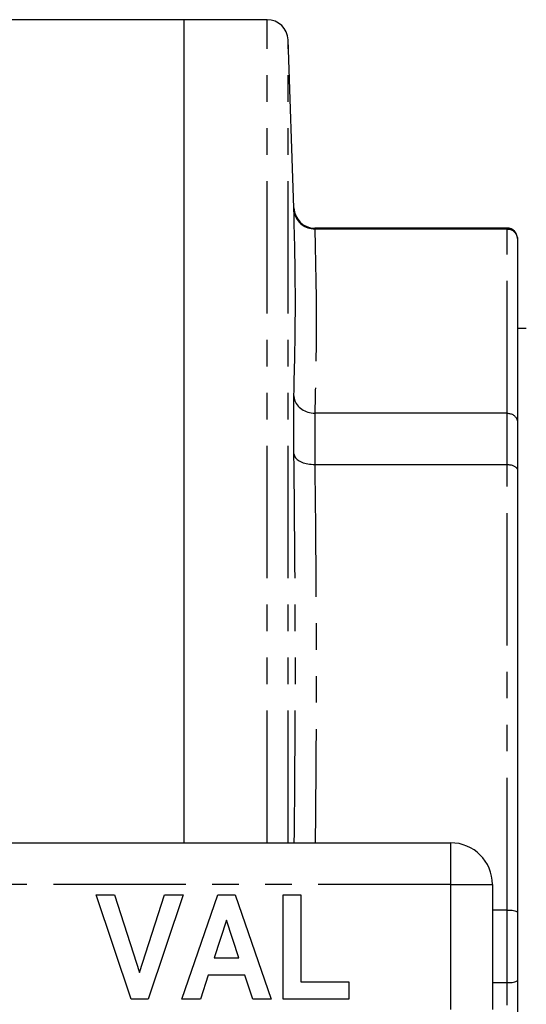
# Model space of a CAD drawing. Extents: x 122 to 281, y 14 to 278.
# Drawn here: x 229 to 253, y 56 to 103 of the extents above; entities that cross this region are included whole.
import ezdxf

# ---------------------------------------------------------------- set-up
doc = ezdxf.new("R2010")
doc.units = 0
doc.linetypes.add('PHANTOM', pattern=[12.7, 6.35, -1.27, 1.27, -1.27, 1.27, -1.27])
doc.layers.get('0').update_dxf_attribs({"linetype": 'CONTINUOUS'})

msp = doc.modelspace()

# ---------------------------------------------------------------- linework, layer by layer
at = {"color": 7, "linetype": 'CONTINUOUS'}
for p, q in [((236.603, 103.027), (226.903, 103.027)), ((240.604, 103.027), (236.603, 103.027)), ((236.603, 103.027), (236.603, 63.527)), ((241.885, 93.992), (241.603, 102.062)), ((252.103, 93.027), (242.884, 93.027)), ((242.884, 92.984), (242.886, 92.984)), ((242.886, 92.984), (252.103, 92.984)), ((252.603, 92.527), (252.603, 92.489)), ((252.603, 92.489), (252.603, 83.715)), ((253.026, 88.202), (252.603, 88.202)), ((241.885, 82.201), (241.885, 84.977)), ((242.886, 84.144), (242.884, 84.144)), ((252.103, 84.144), (242.886, 84.144)), ((252.603, 83.715), (252.603, 81.41)), ((242.884, 81.682), (242.886, 81.682)), ((242.886, 81.682), (252.103, 81.682)), ((252.603, 81.41), (252.603, 60.189)), ((225.93, 63.527), (249.403, 63.527)), ((251.403, 61.527), (251.403, 55.527)), ((234.084, 56.027), (232.403, 61.027)), ((232.403, 61.027), (233.287, 61.027)), ((233.287, 61.027), (234.486, 57.309)), ((234.486, 57.309), (235.681, 61.027)), ((236.57, 61.027), (234.896, 56.027)), ((235.681, 61.027), (236.57, 61.027)), ((236.506, 56.027), (238.23, 61.027)), ((238.23, 61.027), (239.068, 61.027)), ((239.068, 61.027), (240.801, 56.027)), ((241.377, 61.027), (242.211, 61.027)), ((241.377, 56.027), (241.377, 61.027)), ((242.211, 61.027), (242.211, 56.86)), ((252.103, 60.301), (251.403, 60.301)), ((252.603, 60.189), (252.603, 56.926)), ((238.653, 59.809), (238.058, 58.014)), ((239.25, 58.014), (238.653, 59.809)), ((238.058, 58.014), (239.25, 58.014)), ((237.781, 57.181), (237.399, 56.027)), ((239.528, 57.181), (237.781, 57.181)), ((239.912, 56.027), (239.528, 57.181)), ((242.211, 56.86), (244.518, 56.86)), ((244.518, 56.86), (244.518, 56.027)), ((251.403, 56.816), (252.103, 56.816)), ((252.603, 56.926), (252.603, 35.689)), ((234.896, 56.027), (234.084, 56.027)), ((237.399, 56.027), (236.506, 56.027)), ((240.801, 56.027), (239.912, 56.027)), ((244.518, 56.027), (241.377, 56.027))]:
    msp.add_line(p, q, dxfattribs=at)
at = {"color": 8, "linetype": 'PHANTOM'}
for p, q in [((240.604, 63.527), (240.604, 103.027)), ((241.603, 63.527), (241.603, 102.062)), ((241.885, 93.939), (241.885, 93.992)), ((242.884, 93.027), (242.884, 92.984)), ((252.103, 92.984), (252.103, 93.027)), ((252.103, 84.144), (252.103, 92.984)), ((242.884, 84.144), (242.884, 81.682)), ((252.103, 81.682), (252.103, 84.144)), ((252.103, 60.301), (252.103, 81.682)), ((249.403, 61.527), (249.403, 63.527)), ((249.403, 61.527), (225.93, 61.527)), ((249.403, 55.527), (249.403, 61.527)), ((249.403, 61.527), (251.403, 61.527)), ((252.103, 56.816), (252.103, 60.301)), ((252.103, 35.418), (252.103, 56.816))]:
    msp.add_line(p, q, dxfattribs=at)
at = {"color": 7, "linetype": 'CONTINUOUS'}
for centre, radius, start, end in [((240.604, 102.027), 1, 2, 90), ((242.884, 94.027), 1, 182, 270), ((252.103, 92.527), 0.5, 0, 90), ((249.403, 61.527), 2, 0, 90)]:
    msp.add_arc(centre, radius, start, end, dxfattribs=at)
for points, knots in [([(241.885, 84.977), (241.92, 86.47), (241.99, 89.455), (241.92, 92.445), (241.885, 93.939)], [0, 0, 0, 0, 0.500019, 1, 1, 1, 1]), ([(241.885, 93.939), (241.885, 93.936), (241.888, 93.87), (241.913, 93.695), (242.026, 93.43), (242.254, 93.184), (242.55, 93.017), (242.773, 92.995), (242.884, 92.984)], [0, 0, 0, 0, 0.007131, 0.131123, 0.351388, 0.568598, 0.784272, 1, 1, 1, 1]), ([(252.103, 92.984), (252.159, 92.979), (252.27, 92.968), (252.418, 92.885), (252.532, 92.762), (252.591, 92.625), (252.603, 92.531), (252.603, 92.492), (252.603, 92.489)], [0, 0, 0, 0, 0.210757, 0.421468, 0.633543, 0.848567, 0.990234, 1, 1, 1, 1]), ([(241.885, 84.977), (241.885, 84.974), (241.888, 84.917), (241.913, 84.764), (242.026, 84.534), (242.254, 84.319), (242.55, 84.173), (242.773, 84.154), (242.884, 84.144)], [0, 0, 0, 0, 0.0071319, 0.1311245, 0.3513894, 0.5685985, 0.7842723, 1, 1, 1, 1]), ([(252.103, 84.144), (252.159, 84.139), (252.27, 84.13), (252.418, 84.058), (252.532, 83.951), (252.591, 83.832), (252.603, 83.751), (252.603, 83.717), (252.603, 83.715)], [0, 0, 0, 0, 0.210756, 0.421468, 0.63354, 0.848564, 0.990234, 1, 1, 1, 1]), ([(241.885, 82.201), (241.885, 82.199), (241.888, 82.163), (241.913, 82.067), (242.026, 81.922), (242.254, 81.788), (242.55, 81.698), (242.773, 81.687), (242.884, 81.682)], [0, 0, 0, 0, 0.00713, 0.131124, 0.351389, 0.568598, 0.784272, 1, 1, 1, 1]), ([(252.103, 81.682), (252.159, 81.679), (252.27, 81.673), (252.418, 81.627), (252.532, 81.56), (252.591, 81.484), (252.603, 81.433), (252.603, 81.411), (252.603, 81.41)], [0, 0, 0, 0, 0.210757, 0.421468, 0.633542, 0.848566, 0.990235, 1, 1, 1, 1]), ([(252.103, 60.301), (252.159, 60.299), (252.27, 60.297), (252.418, 60.278), (252.532, 60.25), (252.591, 60.219), (252.603, 60.198), (252.603, 60.189), (252.603, 60.189)], [0, 0, 0, 0, 0.210756, 0.421467, 0.633539, 0.848565, 0.990235, 1, 1, 1, 1]), ([(252.103, 56.816), (252.159, 56.817), (252.27, 56.819), (252.418, 56.838), (252.532, 56.865), (252.591, 56.896), (252.603, 56.917), (252.603, 56.926), (252.603, 56.926)], [0, 0, 0, 0, 0.210757, 0.421468, 0.633543, 0.848567, 0.990234, 1, 1, 1, 1])]:
    msp.add_open_spline(points, degree=3, knots=knots, dxfattribs=at)
at = {"color": 8, "linetype": 'PHANTOM'}
for points, knots in [([(242.886, 92.984), (242.92, 91.511), (242.988, 88.564), (242.92, 85.617), (242.886, 84.144)], [0, 0, 0, 0, 0.499981, 1, 1, 1, 1]), ([(241.904, 63.527), (241.928, 66.138), (241.985, 72.362), (241.922, 78.587), (241.885, 82.201)], [0, 0, 0, 0, 0.41958, 1, 1, 1, 1]), ([(242.886, 81.682), (242.922, 78.118), (242.983, 72.067), (242.929, 66.015), (242.907, 63.527)], [0, 0, 0, 0, 0.588856, 1, 1, 1, 1])]:
    msp.add_open_spline(points, degree=3, knots=knots, dxfattribs=at)

doc.saveas('drawing.dxf')
